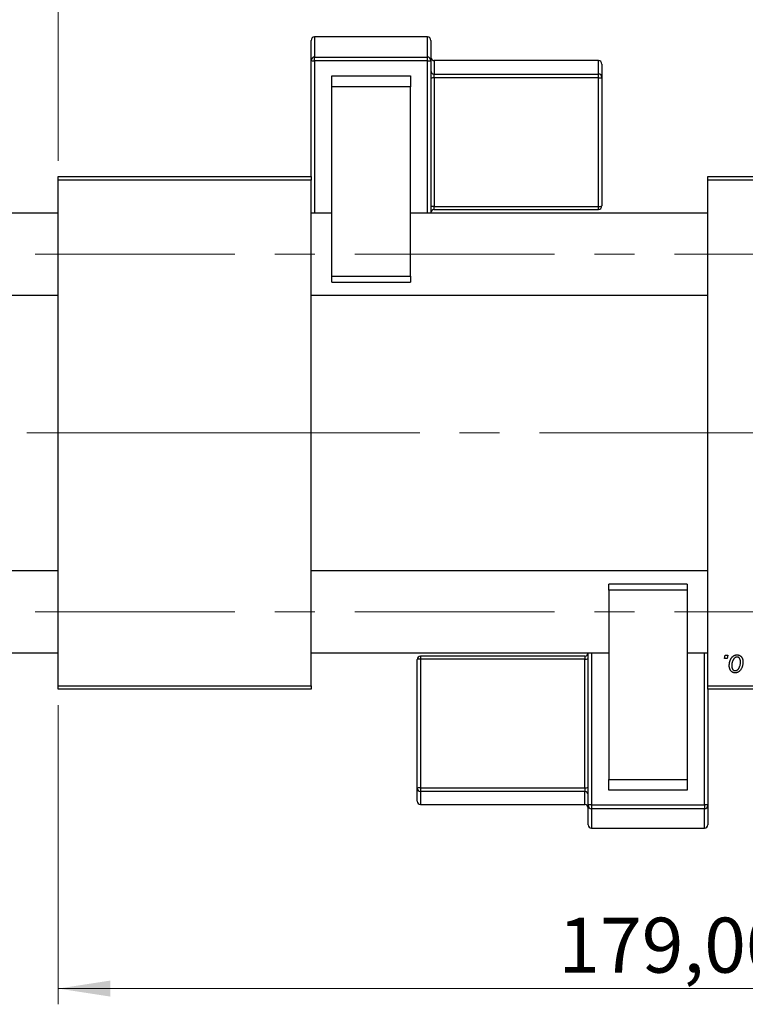
# Model space of a CAD drawing. Units: millimetres. Extents: x 15 to 423, y 5 to 292.
# Drawn here: x 83 to 130, y 182 to 245 of the extents above; entities that cross this region are included whole.
import ezdxf

# ---------------------------------------------------------------- set-up
doc = ezdxf.new("R2010")
doc.units = ezdxf.units.MM
doc.linetypes.add('CENTERX2', pattern=[20.32, 12.7, -2.54, 2.54, -2.54])
doc.styles.add('SLDTEXTSTYLE0', font='TXT', dxfattribs={"width": 0.75})
doc.dimstyles.new('SLDDIMSTYLE0', dxfattribs={"dimtxt": 3.5, "dimasz": 3.302, "dimexe": 0, "dimexo": 0.0625, "dimgap": 0.875, "dimtad": 1, "dimlfac": 2.3, "dimrnd": 1e-09, "dimzin": 12, "dimdsep": 46, "dimtxsty": 'SLDTEXTSTYLE0', "dimsah": 1, "dimcen": 0.09, "dimadec": 0, "dimazin": 3, "dimtfac": 1, "dimtofl": 0, "dimtmove": 0, "dimatfit": 3, "dimfxl": 1, "dimfrac": 2, "dimtolj": 1, "dimtzin": 12, "dimarcsym": 0})
doc.dimstyles.new('SLDDIMSTYLE1', dxfattribs={"dimtxt": 3.5, "dimasz": 3.302, "dimexe": 0, "dimexo": 0.0625, "dimgap": 0.875, "dimtad": 1, "dimdec": 0, "dimlfac": 2.3, "dimrnd": 1e-09, "dimzin": 12, "dimdsep": 46, "dimtxsty": 'SLDTEXTSTYLE0', "dimsah": 1, "dimcen": 0.09, "dimadec": 0, "dimazin": 3, "dimtfac": 1, "dimtdec": 0, "dimtmove": 0, "dimatfit": 0, "dimfxl": 1, "dimfrac": 2, "dimtolj": 1, "dimtzin": 12, "dimarcsym": 0})

# ---------------------------------------------------------------- blocks, each defined once
blk = doc.blocks.new('_D')
at = {"color": 7, "linetype": 'Continuous', "lineweight": 0}
for p, q in [((163.766, 213.746), (163.766, 182.319)), ((85.94, 201.355), (85.94, 182.319)), ((163.766, 183.319), (85.94, 183.319))]:
    blk.add_line(p, q, dxfattribs=at)
at = {"color": 7, "linetype": 'Continuous', "lineweight": 18}
for points in [[(85.94, 183.319), (89.242, 182.811), (89.242, 183.827)], [(163.766, 183.319), (160.464, 183.827), (160.464, 182.811)]]:
    blk.add_solid(points, dxfattribs=at)
at = {"color": 7, "linetype": 'Continuous', "lineweight": 18, "insert": (117.741, 187.831), "char_height": 3.5, "attachment_point": 1, "style": 'SLDTEXTSTYLE0'}
blk.add_mtext('179,00', dxfattribs=at)
blk = doc.blocks.new('_D_1')
at = {"color": 7, "linetype": 'Continuous', "lineweight": 0}
for p, q in [((65.94, 233.42), (65.94, 255.06)), ((85.94, 235.963), (85.94, 255.06)), ((65.94, 254.06), (85.94, 254.06))]:
    blk.add_line(p, q, dxfattribs=at)
at = {"color": 7, "linetype": 'Continuous', "lineweight": 18}
for points in [[(65.94, 254.06), (69.242, 253.552), (69.242, 254.568)], [(85.94, 254.06), (82.638, 254.568), (82.638, 253.552)]]:
    blk.add_solid(points, dxfattribs=at)
at = {"color": 7, "linetype": 'Continuous', "lineweight": 18, "insert": (73.354, 258.572), "char_height": 3.5, "attachment_point": 1, "style": 'SLDTEXTSTYLE0'}
blk.add_mtext('46', dxfattribs=at)

msp = doc.modelspace()

# ---------------------------------------------------------------- linework, layer by layer
at = {"color": 7, "linetype": 'Continuous', "lineweight": 25}
for p, q in [((102.027, 242.3544), (102.027, 243.6318)), ((109.4183, 243.8492), (102.2443, 243.8492)), ((102.2443, 243.8471), (102.2443, 242.5697)), ((109.4183, 243.8471), (102.2443, 243.8471)), ((109.4183, 242.5697), (109.4183, 243.8471)), ((109.6357, 243.6318), (109.6357, 242.3544)), ((102.2443, 242.324), (102.2443, 242.5697)), ((102.2443, 242.5697), (109.4183, 242.5697)), ((109.4183, 242.324), (109.4183, 242.5697)), ((102.027, 234.9632), (102.027, 242.3544)), ((109.4183, 242.324), (102.2443, 242.324)), ((109.6357, 242.3544), (109.6357, 232.6371)), ((120.2878, 242.3448), (109.853, 242.3448)), ((109.853, 242.3427), (109.853, 241.491)), ((120.2878, 242.3427), (109.853, 242.3427)), ((120.2878, 241.491), (120.2878, 242.3427)), ((120.5052, 242.1274), (120.5052, 241.2758)), ((103.3313, 240.6792), (103.3313, 241.3788)), ((103.3313, 241.3788), (108.3313, 241.3788)), ((108.3313, 241.3788), (108.3313, 240.6792)), ((109.853, 241.2454), (109.853, 241.491)), ((109.853, 241.491), (120.2878, 241.491)), ((109.853, 241.2454), (109.853, 233.0658)), ((120.2878, 241.2454), (109.853, 241.2454)), ((120.2878, 241.2454), (120.2878, 241.491)), ((120.2878, 233.0658), (120.2878, 241.2454)), ((120.5052, 241.2758), (120.5052, 233.0962)), ((108.3313, 240.6792), (103.3313, 240.6792)), ((103.3313, 228.6251), (103.3313, 240.6792)), ((108.3313, 228.6251), (108.3313, 240.6792)), ((85.94, 234.9632), (102.027, 234.9632)), ((85.94, 234.7458), (85.94, 234.9632)), ((102.027, 234.9632), (102.027, 234.7458)), ((127.2443, 234.9632), (152.8965, 234.9632)), ((127.2443, 234.7458), (127.2443, 234.9632)), ((85.94, 202.5719), (85.94, 234.7458)), ((102.027, 234.7458), (85.94, 234.7458)), ((102.027, 202.5719), (102.027, 234.7458)), ((152.8965, 234.7458), (127.2443, 234.7458)), ((127.2443, 202.5719), (127.2443, 234.7458)), ((109.853, 233.0658), (120.2878, 233.0658)), ((85.94, 232.6371), (66.1574, 232.6371)), ((103.3313, 232.6371), (102.027, 232.6371)), ((127.2443, 232.6371), (108.3313, 232.6371)), ((109.853, 232.8788), (120.2878, 232.8788)), ((103.3313, 228.6251), (108.3313, 228.6251)), ((103.3313, 228.2511), (103.3313, 228.6251)), ((108.3313, 228.6251), (108.3313, 228.2511)), ((103.3313, 228.2511), (108.3313, 228.2511)), ((66.1574, 227.4197), (85.94, 227.4197)), ((102.027, 227.4197), (127.2443, 227.4197)), ((85.94, 209.898), (66.1574, 209.898)), ((127.2443, 209.898), (102.027, 209.898)), ((125.94, 209.0453), (120.94, 209.0453)), ((120.94, 208.6694), (120.94, 209.0453)), ((120.94, 208.6694), (120.94, 196.6078)), ((125.94, 208.6694), (120.94, 208.6694)), ((125.94, 209.0453), (125.94, 208.6694)), ((125.94, 208.6694), (125.94, 196.6078)), ((66.1574, 204.6806), (85.94, 204.6806)), ((102.027, 204.6806), (120.94, 204.6806)), ((108.7661, 196.0641), (108.7661, 204.2488)), ((119.4183, 204.4662), (108.9835, 204.4662)), ((108.9835, 204.2782), (108.9835, 196.0936)), ((119.4183, 204.2782), (108.9835, 204.2782)), ((119.4183, 196.0936), (119.4183, 204.2782)), ((119.6357, 194.9781), (119.6357, 204.6806)), ((125.94, 204.6806), (127.2443, 204.6806)), ((128.3143, 204.311), (128.3511, 204.5284)), ((128.4761, 204.311), (128.3143, 204.311)), ((128.3511, 204.5284), (128.5092, 204.5284)), ((128.5092, 204.5284), (128.4761, 204.311)), ((85.94, 202.5719), (102.027, 202.5719)), ((85.94, 202.3545), (85.94, 202.5719)), ((102.027, 202.3545), (85.94, 202.3545)), ((102.027, 202.5719), (102.027, 202.3545)), ((127.2443, 202.5719), (152.8965, 202.5719)), ((127.2443, 202.3545), (127.2443, 202.5719)), ((127.2443, 202.3545), (127.2443, 194.9781)), ((152.8965, 202.3545), (127.2443, 202.3545)), ((108.7661, 195.2391), (108.7661, 196.0641)), ((108.9835, 196.0936), (119.4183, 196.0936)), ((108.9835, 196.0936), (108.9835, 195.8487)), ((119.4183, 196.0936), (119.4183, 195.8487)), ((120.94, 196.6078), (125.94, 196.6078)), ((120.94, 195.9301), (120.94, 196.6078)), ((125.94, 196.6078), (125.94, 195.9301)), ((119.4183, 195.8487), (108.9835, 195.8487)), ((108.9835, 195.8487), (108.9835, 195.0237)), ((119.4183, 195.0237), (119.4183, 195.8487)), ((125.94, 195.9301), (120.94, 195.9301)), ((108.9835, 195.0237), (119.4183, 195.0237)), ((108.9835, 195.0217), (119.4183, 195.0217)), ((119.6357, 193.7405), (119.6357, 194.9781)), ((119.853, 195.0076), (119.853, 194.7627)), ((119.853, 195.0076), (127.027, 195.0076)), ((127.027, 195.0076), (127.027, 194.7627)), ((127.2443, 194.9781), (127.2443, 193.7405)), ((127.027, 194.7627), (119.853, 194.7627)), ((119.853, 194.7627), (119.853, 193.5251)), ((127.027, 193.5251), (127.027, 194.7627)), ((119.853, 193.5251), (127.027, 193.5251)), ((119.853, 193.5231), (127.027, 193.5231))]:
    msp.add_line(p, q, dxfattribs=at)
at = {"color": 8, "linetype": 'Continuous', "lineweight": 25}
for p, q in [((102.2443, 243.8471), (102.2443, 243.8492)), ((109.4183, 243.8471), (109.4183, 243.8492)), ((102.2443, 242.324), (102.2443, 232.6371)), ((109.4183, 232.6371), (109.4183, 242.324)), ((109.853, 242.3427), (109.853, 242.3448)), ((120.2878, 242.3427), (120.2878, 242.3448)), ((109.853, 232.8788), (109.853, 233.0658)), ((120.2878, 232.8788), (120.2878, 233.0658)), ((108.9835, 204.4662), (108.9835, 204.2782)), ((119.4183, 204.4662), (119.4183, 204.2782)), ((119.853, 204.6806), (119.853, 195.0076)), ((127.027, 195.0076), (127.027, 204.6806)), ((108.9835, 195.0237), (108.9835, 195.0217)), ((119.4183, 195.0237), (119.4183, 195.0217)), ((119.853, 193.5251), (119.853, 193.5231)), ((127.027, 193.5251), (127.027, 193.5231))]:
    msp.add_line(p, q, dxfattribs=at)
at = {"color": 7, "linetype": 'CENTERX2', "lineweight": 18}
for p, q in [((64.1574, 230.0284), (161.6357, 230.0284)), ((83.94, 218.6589), (96.3748, 218.6589)), ((129.2443, 218.6589), (96.3748, 218.6589)), ((162.0704, 218.6589), (116.5487, 218.6589)), ((64.1574, 207.2893), (161.6357, 207.2893))]:
    msp.add_line(p, q, dxfattribs=at)
at = {"color": 7, "linetype": 'Continuous', "lineweight": 25}
for centre, radius, start, end in [((102.2443, 243.6318), 0.2174, 90, 180), ((102.2433, 243.6308), 0.2163, 89.718238, 179.715439), ((109.4183, 243.6318), 0.2174, 0, 90), ((109.4193, 243.6308), 0.2163, 0.284561, 90.281762), ((102.2433, 242.3533), 0.2163, 89.718238, 179.715439), ((109.4193, 242.3533), 0.2163, 0.284561, 90.281762), ((109.853, 242.5622), 0.2174, 180, 270), ((109.852, 242.559), 0.2163, 180.284561, 270.281762), ((102.1911, 242.7353), 0.4147, 246.688724, 277.382247), ((109.4715, 242.7353), 0.4147, 262.617753, 293.311276), ((120.2878, 242.1274), 0.2174, 0, 90), ((120.2889, 242.1263), 0.2163, 0.284561, 90.281762), ((109.852, 241.7074), 0.2163, 180.284561, 270.281762), ((109.7998, 240.8341), 0.4147, 82.617753, 113.311276), ((120.2889, 241.2747), 0.2163, 0.284561, 90.281762), ((120.3411, 241.6566), 0.4147, 262.617753, 293.311276), ((109.7998, 232.6545), 0.4147, 82.617753, 113.311276), ((120.2878, 233.0962), 0.2174, 270, 0), ((120.3411, 233.477), 0.4147, 262.617753, 293.311276), ((109.853, 232.6614), 0.2174, 90, 180), ((108.9835, 204.2488), 0.2174, 90, 180), ((108.9301, 203.8552), 0.4264, 82.812778, 112.625254), ((119.4183, 204.6836), 0.2174, 270, 0), ((119.4716, 204.7013), 0.4264, 262.812778, 292.625254), ((108.9301, 195.6705), 0.4264, 82.812778, 112.625254), ((108.9825, 196.0651), 0.2164, 180.266834, 270.264372), ((119.4716, 196.5167), 0.4264, 262.812778, 292.625254), ((119.4193, 195.6324), 0.2164, 0.266834, 90.264372), ((108.9835, 195.2391), 0.2174, 180, 270), ((108.9825, 195.2401), 0.2164, 180.266834, 270.264372), ((119.4193, 194.8073), 0.2164, 0.266834, 90.264372), ((119.4183, 194.8043), 0.2174, 0, 90), ((119.7997, 194.5845), 0.4264, 82.812778, 112.625254), ((119.852, 194.9791), 0.2164, 180.266834, 270.264372), ((127.0803, 194.5845), 0.4264, 67.374746, 97.187222), ((127.028, 194.9791), 0.2164, 269.735628, 359.733166), ((119.853, 193.7405), 0.2174, 180, 270), ((119.852, 193.7415), 0.2164, 180.266834, 270.264372), ((127.027, 193.7405), 0.2174, 270, 0), ((127.028, 193.7415), 0.2164, 269.735628, 359.733166)]:
    msp.add_arc(centre, radius, start, end, dxfattribs=at)
for points, knots in [([(128.608, 203.8645), (128.6083, 203.8813), (128.6088, 203.9144), (128.6118, 203.9632), (128.6174, 204.0108), (128.6255, 204.0569), (128.6353, 204.1018), (128.6473, 204.1452), (128.6619, 204.1872), (128.6785, 204.2278), (128.6969, 204.2665), (128.7168, 204.3028), (128.7376, 204.3369), (128.7603, 204.3681), (128.7841, 204.3969), (128.8091, 204.4232), (128.8354, 204.4472), (128.8632, 204.4683), (128.8915, 204.4874), (128.9207, 204.5031), (128.9497, 204.5175), (128.9795, 204.5282), (129.0092, 204.5376), (129.0396, 204.5436), (129.0702, 204.5475), (129.0908, 204.5479), (129.1011, 204.5482)], [0, 0, 0, 0, 0.053887, 0.1062098, 0.1571243, 0.2074379, 0.2565129, 0.304544, 0.3520998, 0.3992345, 0.4453573, 0.4894324, 0.5321725, 0.5733587, 0.6132625, 0.6520672, 0.6899721, 0.7274524, 0.7639343, 0.7994376, 0.8338806, 0.8677657, 0.9009093, 0.9339655, 0.966924, 1, 1, 1, 1]), ([(129.0999, 204.4098), (129.0875, 204.4091), (129.062, 204.4076), (129.0242, 204.3954), (128.9868, 204.376), (128.9561, 204.3546), (128.9322, 204.3333), (128.9148, 204.3142), (128.8972, 204.2933), (128.8811, 204.2692), (128.8649, 204.2431), (128.8499, 204.2141), (128.835, 204.183), (128.8163, 204.1384), (128.7963, 204.0804), (128.779, 204.0091), (128.768, 203.9368), (128.7667, 203.8882), (128.7661, 203.8639)], [0, 0, 0, 0, 0.0534249, 0.1094777, 0.1691115, 0.2346183, 0.2697522, 0.3067366, 0.3457606, 0.3871709, 0.4313131, 0.4778806, 0.5274192, 0.5798298, 0.6861612, 0.7910274, 0.895339, 1, 1, 1, 1]), ([(129.3194, 204.0902), (129.3193, 204.103), (129.319, 204.1279), (129.3159, 204.1639), (129.3109, 204.1975), (129.3043, 204.2287), (129.2953, 204.2575), (129.2845, 204.2839), (129.2719, 204.308), (129.257, 204.3291), (129.241, 204.3482), (129.2236, 204.3645), (129.2056, 204.3787), (129.1864, 204.3902), (129.1661, 204.3987), (129.1449, 204.4055), (129.1227, 204.4091), (129.1075, 204.4096), (129.0999, 204.4098)], [0, 0, 0, 0, 0.0881845, 0.1716698, 0.2492912, 0.3227816, 0.3920407, 0.4573946, 0.5194152, 0.5791737, 0.6361612, 0.6909787, 0.74317, 0.7945019, 0.8448194, 0.8954174, 0.9473124, 1, 1, 1, 1]), ([(129.1011, 204.5482), (129.1145, 204.5478), (129.1407, 204.5472), (129.1791, 204.5414), (129.2158, 204.5322), (129.2507, 204.5193), (129.2836, 204.5024), (129.3149, 204.4822), (129.3443, 204.4579), (129.3716, 204.4302), (129.3967, 204.3994), (129.4183, 204.3656), (129.4367, 204.329), (129.4518, 204.2899), (129.4631, 204.2479), (129.4714, 204.2034), (129.4769, 204.1562), (129.4773, 204.1238), (129.4775, 204.1072)], [0, 0, 0, 0, 0.0616655, 0.1205692, 0.1782617, 0.2353851, 0.2917548, 0.3482697, 0.4065141, 0.4664906, 0.5274696, 0.5888522, 0.6509422, 0.7154444, 0.7817725, 0.8507297, 0.9236741, 1, 1, 1, 1]), ([(128.977, 203.4019), (128.9639, 203.4023), (128.9382, 203.403), (128.9005, 203.4086), (128.8647, 203.4183), (128.8303, 203.4311), (128.798, 203.4484), (128.7673, 203.4692), (128.7385, 203.4938), (128.7115, 203.5219), (128.6872, 203.5537), (128.6658, 203.5887), (128.6479, 203.6269), (128.6334, 203.6684), (128.6221, 203.7129), (128.6137, 203.7606), (128.6087, 203.8115), (128.6082, 203.8465), (128.608, 203.8645)], [0, 0, 0, 0, 0.0589565, 0.1156825, 0.1713602, 0.2259596, 0.2805137, 0.3359456, 0.3925293, 0.4509085, 0.5111012, 0.5724965, 0.6355555, 0.7009662, 0.769909, 0.8424091, 0.9188181, 1, 1, 1, 1]), ([(128.7661, 203.8639), (128.7662, 203.851), (128.7665, 203.8261), (128.7697, 203.7899), (128.7746, 203.756), (128.7813, 203.7245), (128.7898, 203.6953), (128.8007, 203.6687), (128.8134, 203.6443), (128.8281, 203.6226), (128.8443, 203.6032), (128.8616, 203.5866), (128.8795, 203.572), (128.8989, 203.5608), (128.9186, 203.5511), (128.9397, 203.5452), (128.9614, 203.5408), (128.9762, 203.5405), (128.9838, 203.5403)], [0, 0, 0, 0, 0.0885786, 0.1717665, 0.2498124, 0.3237334, 0.3932168, 0.4589936, 0.5214195, 0.5821336, 0.6394592, 0.6945708, 0.7470134, 0.7981625, 0.8482357, 0.8977697, 0.9482074, 1, 1, 1, 1]), ([(129.4775, 204.1072), (129.4772, 204.083), (129.4764, 204.0354), (129.4696, 203.9655), (129.4594, 203.8984), (129.4444, 203.8341), (129.4255, 203.7727), (129.4018, 203.7142), (129.374, 203.6587), (129.3425, 203.6063), (129.3073, 203.5587), (129.269, 203.5166), (129.2275, 203.4812), (129.1831, 203.4523), (129.1357, 203.4294), (129.0853, 203.4134), (129.032, 203.4035), (128.9956, 203.4025), (128.977, 203.4019)], [0, 0, 0, 0, 0.0753615, 0.1481167, 0.2185236, 0.286637, 0.3534497, 0.41845, 0.4829585, 0.5466728, 0.6085388, 0.6672966, 0.7232388, 0.7779178, 0.8319684, 0.8865063, 0.9422129, 1, 1, 1, 1]), ([(128.9838, 203.5403), (128.9971, 203.541), (129.0242, 203.5425), (129.0642, 203.5542), (129.1032, 203.5737), (129.1347, 203.5949), (129.1592, 203.6159), (129.177, 203.6348), (129.1941, 203.656), (129.2104, 203.6796), (129.2262, 203.7055), (129.2409, 203.7339), (129.2549, 203.7648), (129.2724, 203.8091), (129.2917, 203.8673), (129.3075, 203.9398), (129.3179, 204.0143), (129.3189, 204.0648), (129.3194, 204.0902)], [0, 0, 0, 0, 0.0565773, 0.1146435, 0.1753838, 0.2407896, 0.2754624, 0.3122204, 0.3504135, 0.3908759, 0.4337903, 0.4791061, 0.5265959, 0.5773601, 0.681625, 0.785879, 0.8920471, 1, 1, 1, 1])]:
    msp.add_open_spline(points, degree=3, knots=knots, dxfattribs=at)

# ---------------------------------------------------------------- dimensions: what is measured, and where the dimension line sits
at = {"color": 7, "linetype": 'Continuous', "lineweight": 18}
for base, p1, p2, dimstyle, picture, middle in [((85.94, 254.06), (65.94, 232.4197), (85.94, 234.9632), 'SLDDIMSTYLE1', '_D_1', (75.94, 254.06)), ((85.94, 183.3189), (163.7661, 214.7458), (85.94, 202.3545), 'SLDDIMSTYLE0', '_D', (124.853, 183.3189))]:
    dim = msp.add_linear_dim(base=base, p1=p1, p2=p2, dimstyle=dimstyle, dxfattribs=at)
    dim.commit()
    dim.dimension.update_dxf_attribs({"geometry": picture, "text_midpoint": middle, "dimtype": 160})

doc.saveas('drawing.dxf')
